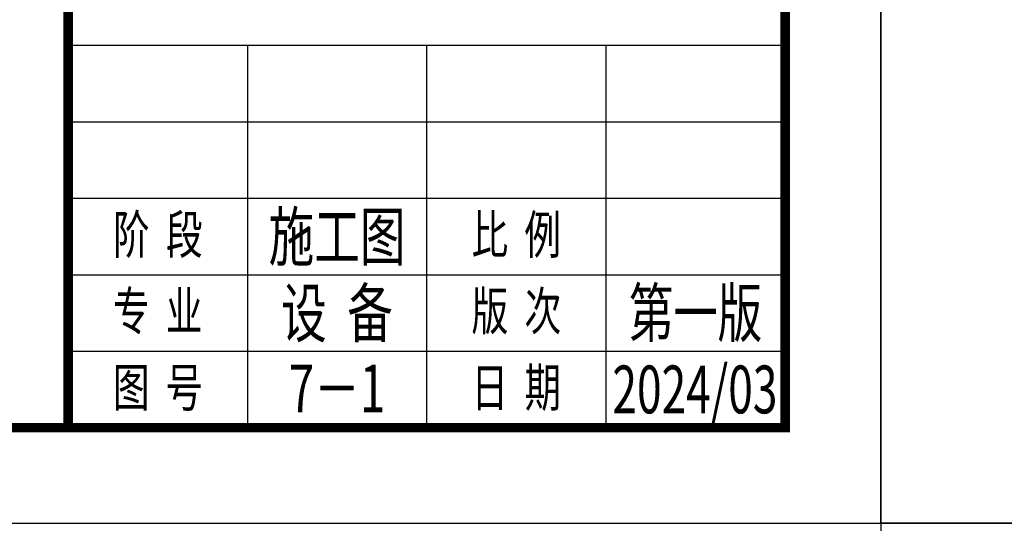
# Model space of a CAD drawing. Extents: x -78886 to 10416, y 72847 to 135847.
# Drawn here: x -53689 to -48540, y 114847 to 117480 of the extents above; entities that cross this region are included whole.
import ezdxf
from ezdxf.enums import TextEntityAlignment as Align

# ---------------------------------------------------------------- set-up
doc = ezdxf.new("R2010")
doc.units = 0
doc.header["$LTSCALE"] = 1000
for name, color, linetype in [('PUB_TEXT', 7, 'Continuous'), ('PUB_TITLE', 4, 'Continuous'), ('标题栏', 3, 'Continuous'), ('目录', 7, 'Continuous')]:
    doc.layers.add(name, color=color, linetype=linetype)
doc.styles.add('TSSD_Norm', font='Tssdeng.shx', dxfattribs={"width": 0.7, "bigfont": 'hztxt.shx'})
doc.styles.add('图框', font='txt')

# ---------------------------------------------------------------- blocks, each defined once
blk = doc.blocks.new('标题栏A2')
at = {"layer": '标题栏', "const_width": 100}
blk.add_lwpolyline([(-7500, 0), (0, 0), (0, 40000), (-7499, 40000), (-7499, 0)], dxfattribs=at)
at = {"layer": '标题栏'}
for points in [[(-7500, 4000), (0, 4000)], [(-5624, 4000), (-5624, 0)], [(-3750, 4000), (-3750, 0)], [(-1875, 4000), (-1875, 0)], [(-7500, 3200), (0, 3200)], [(-7500, 2400), (0, 2400)], [(-7500, 1600), (0, 1600)], [(-7500, 800), (0, 800)]]:
    blk.add_lwpolyline(points, dxfattribs=at)
at = {"layer": '标题栏', "style": '图框', "width": 0.7}
for s, p in [('阶  段', (-6562, 1820)), ('比  例', (-2812, 1820)), ('专  业', (-6562, 1020)), ('版  次', (-2812, 1020)), ('图  号', (-6562, 220)), ('日  期', (-2812, 220))]:
    blk.add_text(s, height=400, rotation=0, dxfattribs=at).set_placement(p, align=Align.CENTER)

msp = doc.modelspace()

# ---------------------------------------------------------------- linework, layer by layer
at = {"layer": 'PUB_TITLE'}
for points in [[(-78886.1, 114846.8), (-49186.1, 114846.8), (-49186.1, 135846.8), (-78886.1, 135846.8)], [(-49186.1, 114846.8), (-19486.1, 114846.8), (-19486.1, 135846.8), (-49186.1, 135846.8)], [(-49186.1, 93846.8), (-19486.1, 93846.8), (-19486.1, 114846.8), (-49186.1, 114846.8)]]:
    msp.add_lwpolyline(points, close=True, dxfattribs=at)
at = {"layer": 'PUB_TITLE', "const_width": 50}
msp.add_lwpolyline([(-77636.1, 115346.8), (-49686.1, 115346.8), (-49686.1, 135346.8), (-77636.1, 135346.8)], close=True, dxfattribs=at)

# ---------------------------------------------------------------- block references
at = {"layer": '目录', "xscale": 0.5, "yscale": 0.5, "zscale": 0.5}
msp.add_blockref('标题栏A2', (-49686.1, 115346.8), dxfattribs=at)

# ---------------------------------------------------------------- texts
at = {"layer": 'PUB_TEXT', "style": 'TSSD_Norm'}
for s, width, p in [('施工图', 0.7, (-52029.6, 116220.8)), ('设  备', 0.7, (-52029.6, 115820.8)), ('第一版', 0.68, (-50154.8, 115821.8))]:
    msp.add_text(s, height=250, dxfattribs=dict(at, width=width)).set_placement(p, align=Align.CENTER)
at = {"layer": 'PUB_TEXT', "color": 6, "style": 'TSSD_Norm', "width": 0.7}
msp.add_text('7－1', height=250, dxfattribs=at).set_placement((-52029.6, 115426.6), align=Align.CENTER)
at = {"layer": 'PUB_TEXT', "style": 'TSSD_Norm', "width": 0.68}
msp.add_text('2024/03', height=250, dxfattribs=at).set_placement((-50589.6, 115421.8))

doc.saveas('drawing.dxf')
